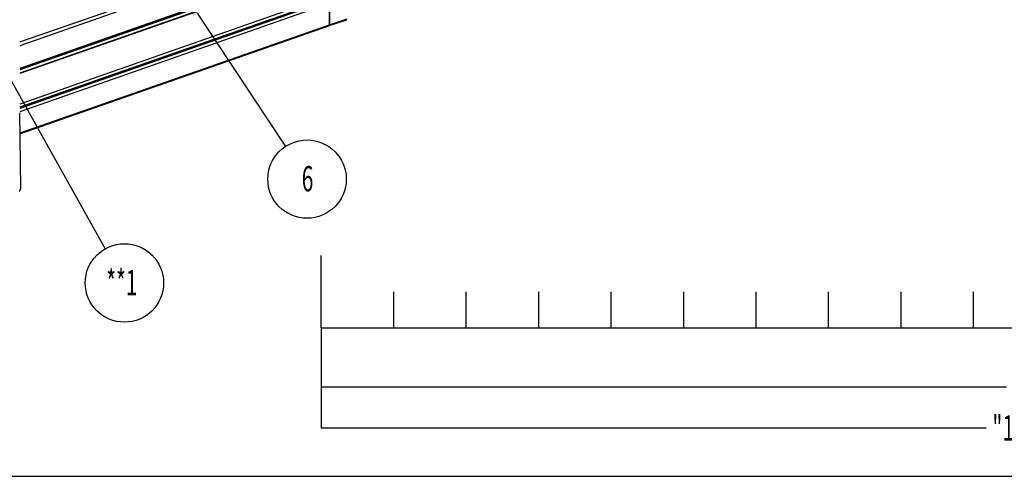
# Model space of a CAD drawing. Extents: x -5 to 2115, y -604 to -5.
# Drawn here: x 63 to 199, y -302 to -239 of the extents above; entities that cross this region are included whole.
import ezdxf

# ---------------------------------------------------------------- set-up
doc = ezdxf.new("R2010")
doc.units = 0
doc.header["$PDSIZE"] = -1
doc.layers.get('0').update_dxf_attribs({"linetype": 'CONTINUOUS'})
doc.layers.get('DEFPOINTS').update_dxf_attribs({"linetype": 'CONTINUOUS'})
for name, color, linetype in [('A3_SHEET', 6, 'CONTINUOUS'), ('DIMENSIONS', 5, 'CONTINUOUS'), ('GENERAL', 7, 'CONTINUOUS'), ('SPECIFY', 1, 'CONTINUOUS')]:
    doc.layers.add(name, color=color, linetype=linetype)
doc.styles.add('SLDTEXTSTYLE0', font='TXT', dxfattribs={"width": 0.605})
doc.dimstyles.get("Standard").update_dxf_attribs({"dimtxt": 0.18, "dimasz": 0.18, "dimexe": 0.18, "dimexo": 0.0625, "dimgap": 0.09, "dimtad": 0, "dimtih": 1, "dimtoh": 1, "dimzin": 0, "dimcen": 0.09, "dimazin": 3, "dimtfac": 1, "dimtofl": 0, "dimtmove": 0, "dimatfit": 3})

# ---------------------------------------------------------------- blocks, each defined once
blk = doc.blocks.new('*U169')
at = {"layer": 'SPECIFY', "color": 0, "style": 'SLDTEXTSTYLE0', "width": 0.605}
blk.add_text('6', height=3.5, dxfattribs=at).set_placement((2.26, -6.2))
blk = doc.blocks.new('SW_NOTE_2')
at = {"layer": 'SPECIFY', "color": 0}
blk.add_circle((2.99, -4.51), 5.41, dxfattribs=at)
blk.add_blockref('*U169', (0, 0))
blk = doc.blocks.new('*U214')
at = {"layer": 'SPECIFY'}
blk.add_lwpolyline([(87.89, -238.08), (100.05, -256.46)], dxfattribs=at)
blk.add_solid([(87.33, -238.45), (85.68, -234.75), (88.44, -237.72)], dxfattribs=at)
blk = doc.blocks.new('*U171')
at = {"layer": 'SPECIFY', "color": 0, "style": 'SLDTEXTSTYLE0', "width": 0.605}
blk.add_text('**1', height=3.5, dxfattribs=at).set_placement((0.14, -6.41))
blk = doc.blocks.new('SW_NOTE_5')
at = {"layer": 'SPECIFY', "color": 0}
blk.add_circle((2.64, -4.72), 5.41, dxfattribs=at)
blk.add_blockref('*U171', (0, 0))
blk = doc.blocks.new('*U217')
at = {"layer": 'SPECIFY'}
blk.add_lwpolyline([(55.22, -234.88), (75.21, -270.59)], dxfattribs=at)
blk.add_solid([(54.64, -235.21), (53.27, -231.39), (55.81, -234.56)], dxfattribs=at)
blk = doc.blocks.new('*U611')
at = {"layer": 'DIMENSIONS', "color": 0, "style": 'SLDTEXTSTYLE0', "width": 0.605}
blk.add_text('200mm', height=3.5, dxfattribs=at).set_placement((200.41, -291.4))
blk = doc.blocks.new('*D75')
at = {"layer": 'DEFPOINTS', "color": 0}
for p in [(105, -281.52), (305, -281.52), (305, -289.65)]:
    blk.add_point(p, dxfattribs=at)
at = {"layer": 'DIMENSIONS', "color": 0}
for p, q in [((105, -281.58), (105, -289.65)), ((305, -281.58), (305, -289.65)), ((105, -289.65), (199.54, -289.65)), ((305, -289.65), (210.46, -289.65))]:
    blk.add_line(p, q, dxfattribs=at)
blk.add_blockref('*U611', (0, 0))
blk = doc.blocks.new('*U625')
at = {"layer": 'DIMENSIONS', "color": 0, "style": 'SLDTEXTSTYLE0', "width": 0.605}
for s, p in [('"', (197.59, -297.06)), ('15/16', (199, -297.06)), ('7', (210.29, -297.06))]:
    blk.add_text(s, height=3.5, dxfattribs=at).set_placement(p)
blk = doc.blocks.new('*D101')
at = {"layer": 'DEFPOINTS', "color": 0}
for p in [(105, -289.65), (305, -289.65), (305, -295.31)]:
    blk.add_point(p, dxfattribs=at)
at = {"layer": 'DIMENSIONS', "color": 0}
for p, q in [((105, -289.71), (105, -295.31)), ((305, -289.71), (305, -295.31)), ((105, -295.31), (196.71, -295.31)), ((305, -295.31), (213.29, -295.31))]:
    blk.add_line(p, q, dxfattribs=at)
blk.add_blockref('*U625', (0, 0))

msp = doc.modelspace()

# ---------------------------------------------------------------- linework, layer by layer
at = {"layer": 'A3_SHEET'}
msp.add_line((-5, -302), (415, -302), dxfattribs=at)
at = {"layer": 'DIMENSIONS'}
for p, q in [((105, -281.518), (105, -271.518)), ((115, -281.518), (115, -276.518)), ((125, -281.518), (125, -276.518)), ((135, -281.518), (135, -276.518)), ((145, -281.518), (145, -276.518)), ((155, -281.518), (155, -276.518)), ((165, -281.518), (165, -276.518)), ((175, -281.518), (175, -276.518)), ((185, -281.518), (185, -276.518)), ((195, -281.518), (195, -276.518)), ((105, -281.518), (305, -281.518))]:
    msp.add_line(p, q, dxfattribs=at)
at = {"layer": 'GENERAL', "linetype": 'CONTINUOUS'}
for p, q in [((178.374, -206.066), (63.4, -246.319)), ((178.493, -206.094), (63.4, -246.388)), ((182.451, -208.92), (63.4, -250.6)), ((63.4, -242.033), (96.832, -230.328)), ((97.01, -230.782), (63.4, -242.549)), ((100.654, -232.646), (63.4, -245.689)), ((100.753, -232.67), (63.4, -245.747)), ((100.891, -232.768), (63.4, -245.894)), ((105.679, -236.234), (63.4, -251.036)), ((105.778, -236.258), (63.4, -251.094)), ((105.915, -236.356), (63.4, -251.241)), ((106.088, -236.739), (63.4, -251.684)), ((106.088, -236.739), (106.088, -239.701)), ((106.136, -236.721), (106.136, -239.661)), ((106.092, -239.758), (108.53, -238.957)), ((106.136, -239.661), (108.575, -238.861)), ((106.088, -239.701), (63.441, -254.631)), ((63.442, -254.712), (106.044, -239.797)), ((63.546, -262.153), (63.402, -251.851))]:
    msp.add_line(p, q, dxfattribs=at)
at = {"layer": 'GENERAL'}
msp.add_polyline3d([(106.076, -239.76, 0), (106.076, -239.76, 0), (106.076, -239.76, 0), (106.076, -239.76, 0), (106.077, -239.76, 0), (106.077, -239.76, 0), (106.077, -239.76, 0), (106.077, -239.76, 0), (106.077, -239.76, 0), (106.077, -239.76, 0), (106.077, -239.76, 0), (106.077, -239.76, 0), (106.077, -239.76, 0), (106.077, -239.76, 0), (106.078, -239.76, 0), (106.078, -239.76, 0), (106.078, -239.76, 0), (106.078, -239.76, 0), (106.078, -239.76, 0), (106.078, -239.76, 0), (106.078, -239.76, 0), (106.078, -239.76, 0), (106.078, -239.76, 0), (106.078, -239.76, 0), (106.079, -239.76, 0), (106.079, -239.76, 0), (106.079, -239.76, 0), (106.079, -239.76, 0), (106.079, -239.76, 0), (106.079, -239.76, 0), (106.079, -239.76, 0), (106.079, -239.76, 0), (106.079, -239.76, 0), (106.079, -239.76, 0), (106.079, -239.76, 0), (106.08, -239.76, 0), (106.08, -239.76, 0), (106.08, -239.76, 0), (106.08, -239.76, 0), (106.08, -239.76, 0), (106.08, -239.76, 0), (106.08, -239.76, 0), (106.08, -239.76, 0), (106.08, -239.76, 0), (106.08, -239.76, 0), (106.081, -239.76, 0), (106.081, -239.76, 0), (106.081, -239.76, 0), (106.081, -239.76, 0), (106.081, -239.76, 0), (106.081, -239.76, 0), (106.081, -239.76, 0), (106.081, -239.76, 0), (106.081, -239.76, 0), (106.081, -239.76, 0), (106.082, -239.76, 0), (106.082, -239.76, 0), (106.082, -239.76, 0), (106.082, -239.76, 0), (106.082, -239.76, 0), (106.082, -239.76, 0), (106.082, -239.76, 0), (106.082, -239.76, 0), (106.082, -239.76, 0), (106.082, -239.76, 0), (106.082, -239.76, 0), (106.083, -239.76, 0), (106.083, -239.76, 0), (106.083, -239.76, 0), (106.083, -239.76, 0), (106.083, -239.76, 0), (106.083, -239.76, 0), (106.083, -239.76, 0), (106.083, -239.76, 0), (106.083, -239.76, 0), (106.083, -239.76, 0), (106.083, -239.76, 0), (106.084, -239.76, 0), (106.084, -239.76, 0), (106.084, -239.76, 0), (106.084, -239.76, 0), (106.084, -239.76, 0), (106.084, -239.76, 0), (106.084, -239.76, 0), (106.084, -239.76, 0), (106.084, -239.76, 0), (106.084, -239.76, 0), (106.084, -239.759, 0), (106.085, -239.759, 0), (106.085, -239.759, 0), (106.085, -239.759, 0), (106.085, -239.759, 0), (106.085, -239.759, 0), (106.085, -239.759, 0), (106.085, -239.759, 0), (106.085, -239.759, 0), (106.085, -239.759, 0), (106.085, -239.759, 0), (106.085, -239.759, 0), (106.086, -239.759, 0), (106.086, -239.759, 0), (106.086, -239.759, 0), (106.086, -239.759, 0), (106.086, -239.759, 0), (106.086, -239.759, 0), (106.086, -239.759, 0), (106.086, -239.759, 0), (106.086, -239.759, 0), (106.086, -239.759, 0), (106.086, -239.759, 0), (106.087, -239.759, 0), (106.087, -239.759, 0), (106.087, -239.758, 0), (106.087, -239.758, 0), (106.087, -239.758, 0), (106.087, -239.758, 0), (106.087, -239.758, 0), (106.087, -239.758, 0), (106.087, -239.758, 0), (106.087, -239.758, 0), (106.087, -239.758, 0), (106.088, -239.758, 0), (106.088, -239.758, 0), (106.088, -239.758, 0), (106.088, -239.758, 0), (106.088, -239.758, 0), (106.088, -239.758, 0), (106.088, -239.758, 0), (106.088, -239.758, 0), (106.088, -239.758, 0), (106.088, -239.758, 0), (106.088, -239.758, 0), (106.089, -239.758, 0), (106.089, -239.757, 0), (106.089, -239.757, 0), (106.089, -239.757, 0), (106.089, -239.757, 0), (106.089, -239.757, 0), (106.089, -239.757, 0), (106.089, -239.757, 0), (106.089, -239.757, 0), (106.089, -239.757, 0), (106.089, -239.757, 0), (106.09, -239.757, 0), (106.09, -239.757, 0), (106.09, -239.757, 0), (106.09, -239.757, 0), (106.09, -239.757, 0), (106.09, -239.757, 0), (106.09, -239.757, 0), (106.09, -239.757, 0), (106.09, -239.757, 0), (106.09, -239.756, 0), (106.09, -239.756, 0), (106.09, -239.756, 0), (106.091, -239.756, 0), (106.091, -239.756, 0), (106.091, -239.756, 0), (106.091, -239.756, 0), (106.091, -239.756, 0)], dxfattribs=at)
at = {"layer": 'GENERAL', "linetype": 'CONTINUOUS'}
for points in [[(106.092, -239.758, 0), (106.092, -239.757, 0), (106.093, -239.757, 0), (106.094, -239.757, 0), (106.094, -239.757, 0), (106.095, -239.756, 0), (106.096, -239.756, 0), (106.096, -239.756, 0), (106.097, -239.756, 0), (106.097, -239.755, 0), (106.098, -239.755, 0), (106.099, -239.755, 0), (106.099, -239.754, 0), (106.1, -239.754, 0), (106.1, -239.754, 0), (106.101, -239.753, 0), (106.102, -239.753, 0), (106.102, -239.753, 0), (106.103, -239.752, 0), (106.103, -239.752, 0), (106.104, -239.751, 0), (106.104, -239.751, 0), (106.105, -239.751, 0), (106.106, -239.75, 0), (106.106, -239.75, 0), (106.107, -239.749, 0), (106.107, -239.749, 0), (106.108, -239.748, 0), (106.108, -239.748, 0), (106.109, -239.747, 0), (106.109, -239.747, 0), (106.11, -239.746, 0), (106.11, -239.746, 0), (106.111, -239.745, 0), (106.111, -239.745, 0), (106.112, -239.744, 0), (106.112, -239.744, 0), (106.113, -239.743, 0), (106.113, -239.743, 0), (106.114, -239.742, 0), (106.114, -239.742, 0), (106.115, -239.741, 0), (106.115, -239.74, 0), (106.116, -239.74, 0), (106.116, -239.739, 0), (106.117, -239.739, 0), (106.117, -239.738, 0), (106.118, -239.737, 0), (106.118, -239.737, 0), (106.118, -239.736, 0), (106.119, -239.735, 0), (106.119, -239.735, 0), (106.12, -239.734, 0), (106.12, -239.733, 0), (106.121, -239.733, 0), (106.121, -239.732, 0), (106.121, -239.731, 0), (106.122, -239.73, 0), (106.122, -239.73, 0), (106.123, -239.729, 0), (106.123, -239.728, 0), (106.123, -239.727, 0), (106.124, -239.727, 0), (106.124, -239.726, 0), (106.124, -239.725, 0), (106.125, -239.724, 0), (106.125, -239.724, 0), (106.126, -239.723, 0), (106.126, -239.722, 0), (106.126, -239.721, 0), (106.127, -239.72, 0), (106.127, -239.719, 0), (106.127, -239.719, 0), (106.128, -239.718, 0), (106.128, -239.717, 0), (106.128, -239.716, 0), (106.128, -239.715, 0), (106.129, -239.714, 0), (106.129, -239.713, 0), (106.129, -239.713, 0), (106.13, -239.712, 0), (106.13, -239.711, 0), (106.13, -239.71, 0), (106.13, -239.709, 0), (106.131, -239.708, 0), (106.131, -239.707, 0), (106.131, -239.706, 0), (106.131, -239.705, 0), (106.132, -239.704, 0), (106.132, -239.703, 0), (106.132, -239.702, 0), (106.132, -239.701, 0), (106.133, -239.7, 0), (106.133, -239.699, 0), (106.133, -239.698, 0), (106.133, -239.697, 0), (106.133, -239.696, 0), (106.134, -239.695, 0), (106.134, -239.694, 0), (106.134, -239.693, 0), (106.134, -239.692, 0), (106.134, -239.691, 0), (106.134, -239.69, 0), (106.134, -239.689, 0), (106.135, -239.688, 0), (106.135, -239.687, 0), (106.135, -239.686, 0), (106.135, -239.685, 0), (106.135, -239.684, 0), (106.135, -239.683, 0), (106.135, -239.682, 0), (106.136, -239.68, 0), (106.136, -239.679, 0), (106.136, -239.678, 0), (106.136, -239.677, 0), (106.136, -239.676, 0), (106.136, -239.675, 0), (106.136, -239.674, 0), (106.136, -239.673, 0), (106.136, -239.672, 0), (106.136, -239.67, 0), (106.136, -239.669, 0), (106.136, -239.668, 0), (106.136, -239.667, 0), (106.136, -239.666, 0), (106.136, -239.665, 0), (106.136, -239.663, 0), (106.136, -239.662, 0), (106.136, -239.661, 0)], [(63.4, -251.917, 0), (63.401, -251.905, 0), (63.401, -251.893, 0), (63.401, -251.881, 0), (63.402, -251.869, 0), (63.402, -251.857, 0), (63.402, -251.845, 0), (63.401, -251.833, 0), (63.401, -251.821, 0), (63.4, -251.81, 0)], [(63.396, -262.632, 0), (63.403, -262.622, 0), (63.41, -262.611, 0), (63.416, -262.6, 0), (63.423, -262.589, 0), (63.429, -262.578, 0), (63.435, -262.567, 0), (63.441, -262.557, 0), (63.447, -262.546, 0), (63.453, -262.535, 0), (63.459, -262.524, 0), (63.464, -262.513, 0), (63.469, -262.502, 0), (63.474, -262.491, 0), (63.479, -262.479, 0), (63.484, -262.468, 0), (63.488, -262.457, 0), (63.492, -262.446, 0), (63.497, -262.435, 0), (63.501, -262.424, 0), (63.505, -262.413, 0), (63.508, -262.402, 0), (63.512, -262.39, 0), (63.515, -262.379, 0), (63.518, -262.368, 0), (63.521, -262.357, 0), (63.524, -262.345, 0), (63.527, -262.334, 0), (63.529, -262.323, 0), (63.532, -262.312, 0), (63.534, -262.3, 0), (63.536, -262.289, 0), (63.538, -262.278, 0), (63.539, -262.266, 0), (63.541, -262.255, 0), (63.542, -262.244, 0), (63.543, -262.233, 0), (63.544, -262.221, 0), (63.545, -262.21, 0), (63.545, -262.199, 0), (63.546, -262.187, 0), (63.546, -262.176, 0), (63.546, -262.165, 0), (63.546, -262.153, 0)]]:
    msp.add_polyline3d(points, dxfattribs=at)
for centre, radius, start, end in [((105.996, -239.717), 0.0926, 300.75166, 10.30743), ((106.103, -239.555), 0.112, 262.13532, 287.53145)]:
    msp.add_arc(centre, radius, start, end, dxfattribs=at)

# ---------------------------------------------------------------- block references
for name in ['*U217', '*U214']:
    msp.add_blockref(name, (0, 0))
at = {"layer": 'SPECIFY'}
for name, p in [('SW_NOTE_2', (100.051, -256.461)), ('SW_NOTE_5', (75.208, -270.585))]:
    msp.add_blockref(name, p, dxfattribs=at)

# ---------------------------------------------------------------- dimensions: what is measured, and where the dimension line sits
at = {"layer": 'DIMENSIONS'}
for base, p1, p2, text, picture, middle in [((305, -289.651), (105, -281.518), (305, -281.518), '<>mm', '*D75', (205, -289.651)), ((305, -295.306), (105, -289.651), (305, -289.651), '{\\Ftxt|c178;"15/16 7}', '*D101', (205, -295.306))]:
    dim = msp.add_linear_dim(base=base, p1=p1, p2=p2, text=text, dimstyle='Standard', dxfattribs=at)
    dim.commit()
    dim.dimension.update_dxf_attribs({"geometry": picture, "text_midpoint": middle, "dimtype": 128})

doc.saveas('drawing.dxf')
